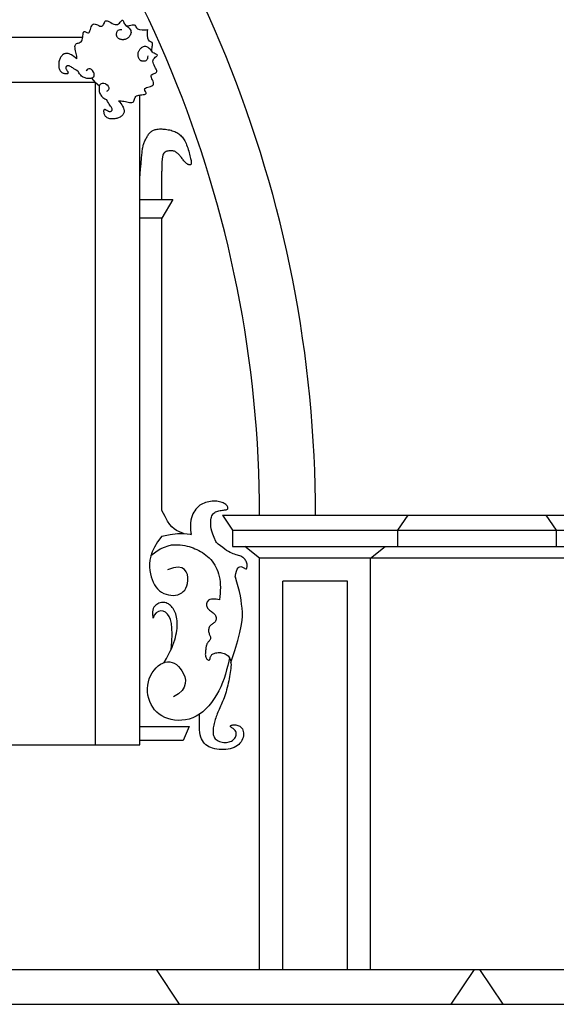
# Model space of a CAD drawing. Extents: x -81.9 to 2.1, y -18.3 to 41.1.
# Drawn here: x -53.8 to -51.5, y 7.5 to 11.8 of the extents above; entities that cross this region are included whole.
import ezdxf

# ---------------------------------------------------------------- set-up
doc = ezdxf.new("R2010")
doc.units = 0
doc.header["$MEASUREMENT"] = 0
doc.layers.add('PROIEZIONI', color=7, linetype='CONTINUOUS')

msp = doc.modelspace()

# ---------------------------------------------------------------- linework, layer by layer
at = {"layer": 'PROIEZIONI'}
for p, q in [((-53.5503, 11.685), (-54.9497, 11.685)), ((-53.4965, 11.491), (-55.0035, 11.491)), ((-53.4965, 11.491), (-53.4965, 8.628)), ((-53.3025, 8.628), (-53.3025, 11.4372)), ((-53.2086, 10.985), (-53.2086, 11.1075)), ((-53.3025, 10.985), (-53.1598, 10.985)), ((-53.1598, 10.985), (-53.2086, 10.9044)), ((-53.2086, 10.9044), (-53.3025, 10.9044)), ((-53.2086, 9.6403), (-53.2086, 10.9044)), ((-52.946, 9.62), (-49.514, 9.62)), ((-52.946, 9.62), (-52.902, 9.555)), ((-52.946, 9.62), (-52.902, 9.555)), ((-52.144, 9.62), (-52.188, 9.555)), ((-51.546, 9.62), (-51.502, 9.555)), ((-51.546, 9.62), (-51.502, 9.555)), ((-52.902, 9.555), (-49.558, 9.555)), ((-52.902, 9.555), (-52.902, 9.485)), ((-52.902, 9.555), (-52.902, 9.485)), ((-52.188, 9.555), (-52.188, 9.485)), ((-51.502, 9.555), (-51.502, 9.485)), ((-51.502, 9.555), (-51.502, 9.485)), ((-52.902, 9.485), (-49.558, 9.485)), ((-52.785, 9.435), (-52.849, 9.485)), ((-52.305, 9.435), (-52.241, 9.485)), ((-49.675, 9.435), (-52.785, 9.435)), ((-52.785, 7.656), (-52.785, 9.435)), ((-52.305, 7.656), (-52.305, 9.435)), ((-52.405, 9.335), (-52.685, 9.335)), ((-52.685, 7.656), (-52.685, 9.335)), ((-52.405, 7.656), (-52.405, 9.335)), ((-53.3025, 8.7062), (-53.0896, 8.7062)), ((-53.3025, 8.7062), (-53.3025, 8.7062)), ((-53.0896, 8.7062), (-53.1154, 8.646)), ((-53.1154, 8.646), (-53.3025, 8.646)), ((-55.1975, 8.628), (-53.3025, 8.628)), ((-57.078, 7.656), (-28.826, 7.656)), ((-53.233, 7.656), (-53.133, 7.506)), ((-51.857, 7.656), (-51.957, 7.506)), ((-51.833, 7.656), (-51.733, 7.506)), ((-57.178, 7.506), (-28.726, 7.506))]:
    msp.add_line(p, q, dxfattribs=at)
for points in [[(-53.5755, 11.5925), (-53.5755, 11.5936), (-53.5757, 11.5986), (-53.5762, 11.6039), (-53.577, 11.6096), (-53.5782, 11.6156), (-53.5796, 11.6219), (-53.581, 11.6283), (-53.5823, 11.6345), (-53.5833, 11.6403), (-53.5837, 11.6457), (-53.5834, 11.6503), (-53.5821, 11.654), (-53.5799, 11.6568), (-53.5768, 11.6587), (-53.5732, 11.6602), (-53.5692, 11.6614), (-53.565, 11.6628), (-53.5611, 11.6646), (-53.5575, 11.667), (-53.5545, 11.6705), (-53.5524, 11.6751), (-53.551, 11.6807), (-53.55, 11.6867), (-53.5494, 11.6929), (-53.5489, 11.6988), (-53.5482, 11.704), (-53.5473, 11.7082), (-53.5459, 11.7108), (-53.5438, 11.7118), (-53.5413, 11.7114), (-53.5383, 11.7101), (-53.5351, 11.7083), (-53.5318, 11.7066), (-53.5286, 11.7054), (-53.5256, 11.7051), (-53.5229, 11.7064), (-53.5207, 11.7093), (-53.5188, 11.7138), (-53.5171, 11.7191), (-53.5154, 11.7249), (-53.5135, 11.7307), (-53.5114, 11.736), (-53.5087, 11.7402), (-53.5053, 11.743), (-53.5012, 11.7439), (-53.4964, 11.7432), (-53.4912, 11.7416), (-53.4859, 11.7393), (-53.4806, 11.7369), (-53.4756, 11.7348), (-53.471, 11.7336), (-53.4671, 11.7336), (-53.4641, 11.7353), (-53.4618, 11.7382), (-53.4598, 11.742), (-53.4581, 11.7462), (-53.4564, 11.7503), (-53.4544, 11.754), (-53.4519, 11.7566), (-53.4487, 11.7579), (-53.4446, 11.7575), (-53.4398, 11.7557), (-53.4343, 11.7529), (-53.4284, 11.7496), (-53.4224, 11.7463), (-53.4163, 11.7434), (-53.4104, 11.7414), (-53.4049, 11.7407), (-53.3999, 11.7417), (-53.3954, 11.744), (-53.3915, 11.7472), (-53.388, 11.7508), (-53.3849, 11.7544), (-53.3823, 11.7575), (-53.38, 11.7597), (-53.3781, 11.7605), (-53.3765, 11.7597), (-53.3751, 11.7574), (-53.3737, 11.7542), (-53.3722, 11.7503), (-53.3704, 11.7462), (-53.3682, 11.7424), (-53.3654, 11.7392), (-53.3619, 11.737), (-53.3575, 11.7361), (-53.3525, 11.7363), (-53.3472, 11.7371), (-53.3418, 11.7382), (-53.3365, 11.7393), (-53.3317, 11.7398), (-53.3276, 11.7395), (-53.3245, 11.7379), (-53.3224, 11.7349), (-53.3205, 11.7309), (-53.3176, 11.7265), (-53.3127, 11.7224), (-53.3047, 11.7193), (-53.2925, 11.7177), (-53.275, 11.7183), (-53.2683, 11.7192)], [(-53.363, 11.7377), (-53.3551, 11.7313), (-53.3493, 11.7255), (-53.3452, 11.7201), (-53.3427, 11.7152), (-53.3415, 11.7108), (-53.3413, 11.7067), (-53.3419, 11.7029), (-53.3429, 11.6994), (-53.3442, 11.6963), (-53.3457, 11.6933), (-53.3475, 11.6907), (-53.3494, 11.6883), (-53.3514, 11.6861), (-53.3536, 11.6841), (-53.356, 11.6824), (-53.3584, 11.6808), (-53.3609, 11.6794), (-53.3636, 11.6782), (-53.3662, 11.6772), (-53.3689, 11.6765), (-53.3717, 11.6759), (-53.3744, 11.6755), (-53.3772, 11.6754), (-53.38, 11.6756), (-53.3827, 11.6759), (-53.3854, 11.6765), (-53.388, 11.6773), (-53.3905, 11.6783), (-53.3928, 11.6795), (-53.395, 11.6809), (-53.397, 11.6824), (-53.3987, 11.6841), (-53.4002, 11.6858), (-53.4014, 11.6877), (-53.4023, 11.6898), (-53.403, 11.692), (-53.4035, 11.6943), (-53.4038, 11.6968), (-53.4038, 11.6995), (-53.4037, 11.7024), (-53.4033, 11.7054), (-53.4025, 11.7084), (-53.4013, 11.7114), (-53.3993, 11.7141), (-53.3965, 11.7165), (-53.3928, 11.7184), (-53.3879, 11.7196), (-53.3816, 11.72)], [(-53.395, 11.412), (-53.3939, 11.412), (-53.3889, 11.4118), (-53.3836, 11.4113), (-53.3779, 11.4105), (-53.3719, 11.4093), (-53.3656, 11.4079), (-53.3592, 11.4065), (-53.353, 11.4052), (-53.3472, 11.4043), (-53.3418, 11.4038), (-53.3372, 11.4041), (-53.3335, 11.4054), (-53.3307, 11.4076), (-53.3288, 11.4107), (-53.3273, 11.4143), (-53.3261, 11.4183), (-53.3247, 11.4225), (-53.323, 11.4264), (-53.3205, 11.43), (-53.317, 11.433), (-53.3124, 11.4351), (-53.3068, 11.4365), (-53.3008, 11.4375), (-53.2946, 11.4381), (-53.2887, 11.4386), (-53.2835, 11.4393), (-53.2794, 11.4402), (-53.2767, 11.4416), (-53.2757, 11.4437), (-53.2761, 11.4462), (-53.2774, 11.4492), (-53.2792, 11.4524), (-53.2809, 11.4557), (-53.2821, 11.4589), (-53.2824, 11.462), (-53.2812, 11.4646), (-53.2782, 11.4668), (-53.2738, 11.4687), (-53.2684, 11.4704), (-53.2626, 11.4721), (-53.2568, 11.474), (-53.2515, 11.4762), (-53.2473, 11.4788), (-53.2445, 11.4822), (-53.2436, 11.4863), (-53.2443, 11.4911), (-53.2459, 11.4963), (-53.2482, 11.5016), (-53.2506, 11.5069), (-53.2527, 11.5119), (-53.2539, 11.5165), (-53.2539, 11.5204), (-53.2522, 11.5234), (-53.2493, 11.5258), (-53.2455, 11.5277), (-53.2413, 11.5294), (-53.2372, 11.5311), (-53.2335, 11.5331), (-53.2309, 11.5356), (-53.2296, 11.5388), (-53.23, 11.5429), (-53.2319, 11.5477), (-53.2346, 11.5532), (-53.2379, 11.5591), (-53.2412, 11.5651), (-53.2441, 11.5712), (-53.2461, 11.5771), (-53.2468, 11.5826), (-53.2458, 11.5876), (-53.2435, 11.5921), (-53.2403, 11.5961), (-53.2367, 11.5996), (-53.2331, 11.6026), (-53.23, 11.6052), (-53.2278, 11.6075), (-53.227, 11.6094), (-53.2278, 11.611), (-53.2301, 11.6124), (-53.2333, 11.6138), (-53.2372, 11.6153), (-53.2413, 11.6171), (-53.2451, 11.6193), (-53.2483, 11.6221), (-53.2505, 11.6256), (-53.2514, 11.63), (-53.2512, 11.635), (-53.2504, 11.6403), (-53.2493, 11.6457), (-53.2483, 11.651), (-53.2477, 11.6558), (-53.248, 11.6599), (-53.2496, 11.663), (-53.2526, 11.6651), (-53.2566, 11.667), (-53.261, 11.6699), (-53.2651, 11.6748), (-53.2682, 11.6828), (-53.2698, 11.695), (-53.2693, 11.7125), (-53.2683, 11.7192)], [(-53.2498, 11.6245), (-53.2562, 11.6324), (-53.262, 11.6382), (-53.2674, 11.6423), (-53.2723, 11.6448), (-53.2767, 11.646), (-53.2809, 11.6462), (-53.2846, 11.6456), (-53.2881, 11.6446), (-53.2913, 11.6433), (-53.2942, 11.6418), (-53.2968, 11.64), (-53.2992, 11.6381), (-53.3014, 11.6361), (-53.3034, 11.6339), (-53.3052, 11.6315), (-53.3067, 11.6291), (-53.3081, 11.6266), (-53.3093, 11.624), (-53.3103, 11.6213), (-53.3111, 11.6186), (-53.3116, 11.6158), (-53.312, 11.6131), (-53.3121, 11.6103), (-53.312, 11.6075), (-53.3116, 11.6048), (-53.311, 11.6021), (-53.3102, 11.5995), (-53.3092, 11.597), (-53.308, 11.5947), (-53.3066, 11.5925), (-53.3051, 11.5905), (-53.3035, 11.5888), (-53.3017, 11.5874), (-53.2998, 11.5861), (-53.2977, 11.5852), (-53.2955, 11.5845), (-53.2932, 11.584), (-53.2907, 11.5837), (-53.288, 11.5837), (-53.2851, 11.5838), (-53.2821, 11.5842), (-53.2791, 11.585), (-53.2761, 11.5863), (-53.2734, 11.5882), (-53.271, 11.591), (-53.2691, 11.5947), (-53.2679, 11.5997), (-53.2675, 11.6059)], [(-53.5755, 11.5925), (-53.582, 11.598), (-53.588, 11.6026), (-53.5937, 11.6066), (-53.5989, 11.6098), (-53.6038, 11.6123), (-53.6084, 11.6142), (-53.6128, 11.6155), (-53.6169, 11.6162), (-53.6208, 11.6164), (-53.6245, 11.616), (-53.628, 11.6152), (-53.6312, 11.614), (-53.6343, 11.6123), (-53.6372, 11.6103), (-53.6398, 11.6079), (-53.6422, 11.6052), (-53.6444, 11.6023), (-53.6464, 11.5991), (-53.6481, 11.5956), (-53.6497, 11.592), (-53.651, 11.5882), (-53.6521, 11.5842), (-53.6529, 11.58), (-53.6536, 11.5758), (-53.654, 11.5715), (-53.6542, 11.5671), (-53.6541, 11.5628), (-53.6538, 11.5585), (-53.6532, 11.5545), (-53.6523, 11.5506), (-53.6511, 11.547), (-53.6496, 11.5437), (-53.6477, 11.5409), (-53.6456, 11.5384), (-53.6432, 11.5362), (-53.6406, 11.5344), (-53.6379, 11.5329), (-53.635, 11.5317), (-53.6321, 11.5307), (-53.6292, 11.53), (-53.6263, 11.5295), (-53.6235, 11.5292), (-53.6208, 11.5291), (-53.6184, 11.5293), (-53.6163, 11.5296), (-53.6146, 11.5302), (-53.6133, 11.531), (-53.6126, 11.532), (-53.6124, 11.5332), (-53.6128, 11.5346), (-53.6135, 11.5361), (-53.6145, 11.5378), (-53.6157, 11.5396), (-53.617, 11.5415), (-53.6183, 11.5434), (-53.6195, 11.5454), (-53.6204, 11.5473), (-53.6212, 11.5493), (-53.6217, 11.5512), (-53.622, 11.5531), (-53.622, 11.5549), (-53.6219, 11.5566), (-53.6215, 11.5582), (-53.6209, 11.5598), (-53.6201, 11.5612), (-53.619, 11.5624), (-53.6178, 11.5634), (-53.6163, 11.5641), (-53.6145, 11.5645), (-53.6126, 11.5645), (-53.6104, 11.5641), (-53.608, 11.5632), (-53.6053, 11.5618), (-53.6023, 11.5599), (-53.5989, 11.5576), (-53.5949, 11.5549), (-53.5903, 11.5519), (-53.5849, 11.5487), (-53.5786, 11.5452), (-53.5714, 11.5417)], [(-53.5029, 11.5356), (-53.5016, 11.5281), (-53.5015, 11.5221), (-53.5023, 11.5175), (-53.5039, 11.5141), (-53.5062, 11.5118), (-53.5091, 11.5101), (-53.5125, 11.5091), (-53.5161, 11.5085), (-53.52, 11.5081), (-53.5239, 11.508), (-53.528, 11.5081), (-53.5321, 11.5084), (-53.5362, 11.5092), (-53.5402, 11.5102), (-53.5442, 11.5117), (-53.5481, 11.5136), (-53.5517, 11.5159), (-53.5552, 11.5186), (-53.5584, 11.5217), (-53.5614, 11.525), (-53.5642, 11.5286), (-53.5667, 11.5323), (-53.5689, 11.5362), (-53.5708, 11.5401), (-53.5714, 11.5417)], [(-53.5029, 11.5356), (-53.5074, 11.5429), (-53.5125, 11.5475), (-53.5179, 11.5497), (-53.5231, 11.55), (-53.5278, 11.5488), (-53.5316, 11.5463), (-53.5342, 11.5431), (-53.5351, 11.5395)], [(-53.5123, 11.5092), (-53.4965, 11.491)], [(-53.4783, 11.4752), (-53.4965, 11.491)], [(-53.4519, 11.4846), (-53.4595, 11.4859), (-53.4654, 11.486), (-53.47, 11.4852), (-53.4734, 11.4836), (-53.4758, 11.4813), (-53.4774, 11.4784), (-53.4784, 11.475), (-53.479, 11.4714), (-53.4794, 11.4676), (-53.4795, 11.4636), (-53.4794, 11.4595), (-53.4791, 11.4554), (-53.4784, 11.4513), (-53.4773, 11.4473), (-53.4758, 11.4433), (-53.4739, 11.4395), (-53.4716, 11.4358), (-53.4689, 11.4323), (-53.4659, 11.4291), (-53.4625, 11.4261), (-53.4589, 11.4233), (-53.4552, 11.4208), (-53.4513, 11.4186), (-53.4474, 11.4167), (-53.4458, 11.4161)], [(-53.4519, 11.4846), (-53.4446, 11.4801), (-53.44, 11.475), (-53.4378, 11.4696), (-53.4375, 11.4644), (-53.4387, 11.4597), (-53.4412, 11.4559), (-53.4444, 11.4533), (-53.448, 11.4524)], [(-53.395, 11.412), (-53.3896, 11.4055), (-53.3849, 11.3995), (-53.3809, 11.3939), (-53.3777, 11.3886), (-53.3752, 11.3837), (-53.3733, 11.3791), (-53.372, 11.3747), (-53.3713, 11.3706), (-53.3712, 11.3667), (-53.3715, 11.363), (-53.3723, 11.3596), (-53.3736, 11.3563), (-53.3752, 11.3532), (-53.3772, 11.3503), (-53.3796, 11.3477), (-53.3823, 11.3453), (-53.3852, 11.3431), (-53.3884, 11.3411), (-53.3919, 11.3394), (-53.3955, 11.3378), (-53.3994, 11.3365), (-53.4033, 11.3354), (-53.4075, 11.3346), (-53.4117, 11.3339), (-53.416, 11.3335), (-53.4204, 11.3333), (-53.4247, 11.3334), (-53.429, 11.3337), (-53.4331, 11.3343), (-53.4369, 11.3352), (-53.4405, 11.3364), (-53.4438, 11.3379), (-53.4466, 11.3398), (-53.4491, 11.3419), (-53.4513, 11.3443), (-53.4531, 11.3469), (-53.4546, 11.3496), (-53.4558, 11.3525), (-53.4568, 11.3554), (-53.4575, 11.3583), (-53.458, 11.3612), (-53.4583, 11.364), (-53.4584, 11.3667), (-53.4582, 11.3691), (-53.4579, 11.3712), (-53.4573, 11.3729), (-53.4565, 11.3742), (-53.4555, 11.3749), (-53.4543, 11.3751), (-53.4529, 11.3747), (-53.4514, 11.374), (-53.4497, 11.373), (-53.4479, 11.3718), (-53.446, 11.3705), (-53.4441, 11.3692), (-53.4421, 11.368), (-53.4402, 11.3671), (-53.4382, 11.3663), (-53.4363, 11.3658), (-53.4345, 11.3655), (-53.4326, 11.3655), (-53.4309, 11.3656), (-53.4293, 11.366), (-53.4277, 11.3666), (-53.4263, 11.3674), (-53.4251, 11.3685), (-53.4241, 11.3697), (-53.4234, 11.3712), (-53.423, 11.373), (-53.423, 11.3749), (-53.4234, 11.3771), (-53.4243, 11.3795), (-53.4257, 11.3822), (-53.4276, 11.3852), (-53.43, 11.3886), (-53.4326, 11.3926), (-53.4356, 11.3973), (-53.4388, 11.4026), (-53.4423, 11.4089), (-53.4458, 11.4161)], [(-53.3025, 11.0754), (-53.301, 11.0967), (-53.2998, 11.1142), (-53.2987, 11.1284), (-53.2978, 11.1398), (-53.297, 11.149), (-53.2963, 11.1565), (-53.2957, 11.1628), (-53.2952, 11.1686), (-53.2947, 11.1742), (-53.2941, 11.1798), (-53.2936, 11.1852), (-53.2931, 11.1906), (-53.2925, 11.1958), (-53.2918, 11.2008), (-53.291, 11.2057), (-53.2902, 11.2104), (-53.2892, 11.2148), (-53.2881, 11.2191), (-53.2869, 11.2232), (-53.2855, 11.2272), (-53.2841, 11.2311), (-53.2826, 11.2349), (-53.2809, 11.2386), (-53.2792, 11.2423), (-53.2774, 11.246), (-53.2755, 11.2497), (-53.2735, 11.2533), (-53.2714, 11.2568), (-53.2693, 11.2603), (-53.2671, 11.2636), (-53.2649, 11.2667), (-53.2625, 11.2697), (-53.2602, 11.2725), (-53.2577, 11.275), (-53.2552, 11.2774), (-53.2525, 11.2796), (-53.2496, 11.2815), (-53.2466, 11.2833), (-53.2433, 11.2848), (-53.2398, 11.2861), (-53.2361, 11.2873), (-53.2321, 11.2882), (-53.2278, 11.2889), (-53.2233, 11.2894), (-53.2186, 11.2898), (-53.2136, 11.2899), (-53.2084, 11.2898), (-53.203, 11.2896), (-53.1973, 11.2891), (-53.1916, 11.2885), (-53.1857, 11.2876), (-53.1798, 11.2866), (-53.174, 11.2854), (-53.1682, 11.284), (-53.1627, 11.2824), (-53.1574, 11.2807), (-53.1523, 11.2787), (-53.1476, 11.2766), (-53.1431, 11.2743), (-53.1389, 11.2717), (-53.1348, 11.269), (-53.131, 11.266), (-53.1274, 11.2628), (-53.1239, 11.2594), (-53.1205, 11.2557), (-53.1173, 11.2518), (-53.1143, 11.2476), (-53.1113, 11.243), (-53.1085, 11.2381), (-53.1058, 11.2329), (-53.1031, 11.2272), (-53.1006, 11.2212), (-53.0982, 11.2147), (-53.0958, 11.2079), (-53.0936, 11.201), (-53.0915, 11.194), (-53.0896, 11.187), (-53.0878, 11.1802), (-53.0862, 11.1738), (-53.0847, 11.1678), (-53.0835, 11.1623), (-53.0824, 11.1574), (-53.0816, 11.153), (-53.0811, 11.1491), (-53.0807, 11.1456), (-53.0807, 11.1427), (-53.081, 11.1402), (-53.0815, 11.1382), (-53.0824, 11.1365), (-53.0835, 11.1353), (-53.085, 11.1345), (-53.0867, 11.1341), (-53.0886, 11.1342), (-53.0907, 11.1346), (-53.093, 11.1356), (-53.0955, 11.1369), (-53.0981, 11.1387), (-53.1009, 11.1409), (-53.1037, 11.1435), (-53.1065, 11.1463), (-53.1094, 11.1493), (-53.1123, 11.1525), (-53.1151, 11.1558), (-53.1178, 11.1591), (-53.1205, 11.1625), (-53.123, 11.1658), (-53.1256, 11.169), (-53.128, 11.1721), (-53.1305, 11.1752), (-53.133, 11.1781), (-53.1356, 11.1809), (-53.1383, 11.1835), (-53.141, 11.1859), (-53.1439, 11.1881), (-53.1469, 11.1901), (-53.1501, 11.1918), (-53.1534, 11.1933), (-53.1569, 11.1945), (-53.1606, 11.1953), (-53.1646, 11.1958), (-53.1687, 11.196), (-53.173, 11.1959), (-53.1773, 11.1954), (-53.1816, 11.1945), (-53.1858, 11.1933), (-53.1897, 11.1918), (-53.1934, 11.19), (-53.1966, 11.1878), (-53.1994, 11.1851), (-53.2017, 11.1816), (-53.2037, 11.1765), (-53.2052, 11.1693), (-53.2065, 11.1594), (-53.2074, 11.1462), (-53.2081, 11.1291), (-53.2086, 11.1075)], [(-52.9718, 9.5029), (-52.9739, 9.5072), (-52.9817, 9.5243), (-52.9873, 9.5388), (-52.9913, 9.5511), (-52.9938, 9.5617), (-52.9953, 9.5709), (-52.9961, 9.5791), (-52.9964, 9.5868), (-52.9964, 9.594), (-52.9959, 9.6007), (-52.9949, 9.6068), (-52.9935, 9.6124), (-52.9917, 9.6175), (-52.9893, 9.622), (-52.9864, 9.6259), (-52.983, 9.6293), (-52.9792, 9.6322), (-52.975, 9.6346), (-52.9704, 9.6365), (-52.9657, 9.6381), (-52.9608, 9.6394), (-52.9559, 9.6404), (-52.951, 9.6412), (-52.9461, 9.6418), (-52.9415, 9.6423), (-52.9371, 9.6428), (-52.9331, 9.6434), (-52.9296, 9.644), (-52.9266, 9.6449), (-52.9242, 9.6461), (-52.9226, 9.6477), (-52.9218, 9.6496), (-52.9217, 9.652), (-52.9224, 9.6546), (-52.9237, 9.6573), (-52.9257, 9.6602), (-52.9282, 9.6631), (-52.9312, 9.666), (-52.9347, 9.6687), (-52.9385, 9.6712), (-52.9428, 9.6735), (-52.9474, 9.6755), (-52.9525, 9.6772), (-52.9578, 9.6786), (-52.9636, 9.6797), (-52.9697, 9.6804), (-52.9762, 9.6808), (-52.983, 9.6808), (-52.9901, 9.6804), (-52.9972, 9.6796), (-53.0045, 9.6784), (-53.0116, 9.6769), (-53.0186, 9.6749), (-53.0253, 9.6727), (-53.0316, 9.6701), (-53.0375, 9.6671), (-53.0429, 9.6637), (-53.0479, 9.66), (-53.0527, 9.6557), (-53.0571, 9.651), (-53.0614, 9.6457), (-53.0654, 9.6398), (-53.0694, 9.6333), (-53.0732, 9.6262), (-53.0768, 9.6181), (-53.0799, 9.6089), (-53.0824, 9.5982), (-53.084, 9.586), (-53.0845, 9.5719), (-53.0837, 9.5556), (-53.0815, 9.537)], [(-53.1147, 9.5409), (-53.1315, 9.5481), (-53.1446, 9.5544), (-53.1552, 9.5611), (-53.1644, 9.5693), (-53.1732, 9.5802), (-53.1828, 9.5948), (-53.1942, 9.6145), (-53.2086, 9.6403)], [(-53.2086, 9.53), (-53.1724, 9.5374), (-53.1401, 9.5409), (-53.1112, 9.5409), (-53.0853, 9.5379), (-53.0815, 9.537)], [(-53.2086, 9.53), (-53.226, 9.5053), (-53.2394, 9.4828), (-53.2491, 9.4623), (-53.2557, 9.4435), (-53.2596, 9.4263), (-53.2613, 9.4102), (-53.2612, 9.3953), (-53.2598, 9.381), (-53.2575, 9.3674), (-53.2544, 9.3543), (-53.2504, 9.342), (-53.2456, 9.3305), (-53.2399, 9.3198), (-53.2334, 9.31), (-53.2261, 9.3013), (-53.2179, 9.2938), (-53.2089, 9.2874), (-53.1993, 9.2822), (-53.1893, 9.2782), (-53.1789, 9.2755), (-53.1685, 9.2739), (-53.1583, 9.2736), (-53.1483, 9.2744), (-53.1388, 9.2765), (-53.13, 9.2798), (-53.122, 9.2843), (-53.1149, 9.29), (-53.1087, 9.2969), (-53.1036, 9.3051), (-53.0996, 9.3146), (-53.0968, 9.3253), (-53.0954, 9.3373), (-53.0955, 9.3503), (-53.0975, 9.3635), (-53.1021, 9.3758), (-53.1098, 9.386), (-53.1213, 9.393), (-53.137, 9.3957), (-53.1576, 9.3929), (-53.1837, 9.3836)], [(-53.2549, 9.4457), (-53.2338, 9.462), (-53.2146, 9.4742), (-53.197, 9.4828), (-53.181, 9.4884), (-53.1663, 9.4916), (-53.1528, 9.4928), (-53.1404, 9.4927), (-53.1289, 9.4917), (-53.1182, 9.4904), (-53.1081, 9.4887), (-53.0986, 9.4867), (-53.0896, 9.4843), (-53.081, 9.4817), (-53.0727, 9.4787), (-53.0645, 9.4754), (-53.0565, 9.4717), (-53.0485, 9.4677), (-53.0405, 9.4633), (-53.0326, 9.4586), (-53.0249, 9.4534), (-53.0174, 9.4478), (-53.0101, 9.4418), (-53.0031, 9.4353), (-52.9965, 9.4284), (-52.9902, 9.421), (-52.9844, 9.4131), (-52.979, 9.4048), (-52.9741, 9.3959), (-52.9696, 9.3866), (-52.9658, 9.3767), (-52.9624, 9.3664), (-52.9597, 9.3556), (-52.9576, 9.3443), (-52.956, 9.3325), (-52.9551, 9.3203), (-52.9547, 9.3077), (-52.9549, 9.2949), (-52.9556, 9.2817), (-52.9569, 9.2683), (-52.9587, 9.2548)], [(-52.89, 9.353), (-52.8879, 9.3677), (-52.8852, 9.3789), (-52.8819, 9.3871), (-52.8781, 9.3927), (-52.8741, 9.3961), (-52.87, 9.3977), (-52.8659, 9.3979), (-52.8621, 9.3972), (-52.8586, 9.3959), (-52.8555, 9.3943), (-52.8527, 9.3925), (-52.8503, 9.3908), (-52.8481, 9.3893), (-52.8461, 9.3882), (-52.8444, 9.3876), (-52.8429, 9.3879), (-52.8416, 9.3891), (-52.8405, 9.391), (-52.8397, 9.3937), (-52.8391, 9.397), (-52.8388, 9.4007), (-52.8389, 9.4047), (-52.8393, 9.4089), (-52.8402, 9.4131), (-52.8414, 9.4172), (-52.8431, 9.4212), (-52.8453, 9.4251), (-52.8478, 9.4288), (-52.8507, 9.4322), (-52.854, 9.4353), (-52.8577, 9.4381), (-52.8617, 9.4406), (-52.8661, 9.4427), (-52.8708, 9.4445), (-52.8758, 9.4462), (-52.8812, 9.4478), (-52.8869, 9.4495), (-52.8928, 9.4515), (-52.8991, 9.4537), (-52.9057, 9.4564), (-52.9125, 9.4597), (-52.9198, 9.4636), (-52.9274, 9.4682), (-52.9355, 9.4737), (-52.9442, 9.48), (-52.9536, 9.4873), (-52.9636, 9.4957), (-52.9718, 9.5029)], [(-52.9091, 8.9841), (-52.8922, 9.0356), (-52.8794, 9.078), (-52.8702, 9.1127), (-52.8642, 9.141), (-52.8607, 9.1644), (-52.8593, 9.1842), (-52.8595, 9.2018), (-52.8607, 9.2185), (-52.8625, 9.2355), (-52.865, 9.2531), (-52.8681, 9.2714), (-52.8721, 9.2904), (-52.877, 9.3101), (-52.8828, 9.3307), (-52.8897, 9.3522), (-52.89, 9.353)], [(-53.1983, 8.9831), (-53.1877, 9.0011), (-53.1788, 9.0174), (-53.1713, 9.0323), (-53.165, 9.046), (-53.1599, 9.0586), (-53.1557, 9.0702), (-53.1523, 9.0812), (-53.1494, 9.0917), (-53.147, 9.1019), (-53.145, 9.1117), (-53.1434, 9.1212), (-53.1422, 9.1304), (-53.1414, 9.1394), (-53.1411, 9.148), (-53.1412, 9.1563), (-53.1417, 9.1643), (-53.1426, 9.172), (-53.1439, 9.1794), (-53.1456, 9.1865), (-53.1477, 9.1932), (-53.1501, 9.1996), (-53.1529, 9.2057), (-53.1559, 9.2113), (-53.1593, 9.2166), (-53.1629, 9.2215), (-53.1667, 9.226), (-53.1708, 9.23), (-53.1751, 9.2335), (-53.1796, 9.2365), (-53.1843, 9.239), (-53.1892, 9.2409), (-53.1943, 9.2422), (-53.1994, 9.243), (-53.2047, 9.2431), (-53.2099, 9.2426), (-53.2152, 9.2415), (-53.2203, 9.2399), (-53.2253, 9.2377), (-53.2301, 9.2349), (-53.2345, 9.2316), (-53.2387, 9.2277), (-53.2423, 9.2231), (-53.2452, 9.2174), (-53.2473, 9.2104), (-53.2484, 9.202), (-53.2483, 9.1917), (-53.2468, 9.1795), (-53.246, 9.1757)], [(-52.9587, 9.2548), (-52.973, 9.2571), (-52.9846, 9.2577), (-52.9937, 9.257), (-53.0007, 9.2552), (-53.0059, 9.2525), (-53.0095, 9.2491), (-53.012, 9.2453), (-53.0135, 9.2413), (-53.0143, 9.2373), (-53.0145, 9.2334), (-53.0141, 9.2295), (-53.0132, 9.2258), (-53.0117, 9.2222), (-53.0097, 9.2188), (-53.0073, 9.2155), (-53.0044, 9.2124), (-53.001, 9.2096), (-52.9974, 9.2068), (-52.9936, 9.2042), (-52.9898, 9.2015), (-52.9861, 9.1988), (-52.9826, 9.196), (-52.9795, 9.193), (-52.9769, 9.1896), (-52.975, 9.186), (-52.9737, 9.1821), (-52.9729, 9.1781), (-52.9728, 9.174), (-52.9732, 9.17), (-52.9741, 9.1661), (-52.9755, 9.1626), (-52.9774, 9.1594), (-52.9797, 9.1566), (-52.9823, 9.1543), (-52.9852, 9.1522), (-52.9881, 9.1502), (-52.9911, 9.1483), (-52.9941, 9.1463), (-52.9968, 9.1441), (-52.9993, 9.1417), (-53.0013, 9.1389), (-53.003, 9.1358), (-53.0043, 9.1324), (-53.0052, 9.1288), (-53.0057, 9.1251), (-53.0058, 9.1213), (-53.0055, 9.1175), (-53.0048, 9.1138), (-53.0038, 9.1102), (-53.0025, 9.1067), (-53.0011, 9.1033), (-52.9997, 9.1001), (-52.9984, 9.0969), (-52.9974, 9.0939), (-52.9969, 9.091), (-52.9969, 9.0881), (-52.9976, 9.0854), (-52.9989, 9.0827), (-53.0005, 9.0801), (-53.0025, 9.0774), (-53.0047, 9.0748), (-53.0069, 9.0722), (-53.009, 9.0695), (-53.0109, 9.0667), (-53.0125, 9.0639), (-53.0138, 9.061), (-53.0148, 9.0579), (-53.0156, 9.0547), (-53.0163, 9.0513), (-53.0169, 9.0478), (-53.0174, 9.0441), (-53.0179, 9.0402), (-53.0184, 9.0361), (-53.0189, 9.0318), (-53.0194, 9.0275), (-53.0196, 9.0231), (-53.0197, 9.0189), (-53.0194, 9.0147), (-53.0189, 9.0108), (-53.0179, 9.0071), (-53.0164, 9.0038), (-53.0146, 9.0009), (-53.0126, 8.9984), (-53.0104, 8.9964), (-53.0082, 8.9948), (-53.006, 8.9938), (-53.0041, 8.9934), (-53.0025, 8.9936), (-53.0013, 8.9945), (-53.0005, 8.9959), (-52.9998, 8.9977), (-52.9993, 8.9999), (-52.9989, 9.0024), (-52.9983, 9.005), (-52.9975, 9.0077), (-52.9965, 9.0104), (-52.9951, 9.013), (-52.9932, 9.0153), (-52.991, 9.0176), (-52.9884, 9.0196), (-52.9854, 9.0214), (-52.982, 9.023), (-52.9783, 9.0243), (-52.9741, 9.0253), (-52.9695, 9.026), (-52.9647, 9.0264), (-52.9596, 9.0264), (-52.9544, 9.0261), (-52.9492, 9.0254), (-52.944, 9.0243), (-52.9389, 9.0227), (-52.9341, 9.0207), (-52.9295, 9.0181), (-52.9253, 9.0151), (-52.9215, 9.0117), (-52.9181, 9.0077), (-52.9151, 9.0032), (-52.9127, 8.9982), (-52.9108, 8.9927), (-52.9094, 8.9867), (-52.9087, 8.9801), (-52.9085, 8.9731), (-52.9087, 8.9656), (-52.9094, 8.9577), (-52.9104, 8.9495), (-52.9118, 8.9409), (-52.9133, 8.932), (-52.915, 8.9229), (-52.9168, 8.9135), (-52.9187, 8.904), (-52.9207, 8.8945), (-52.9228, 8.8849), (-52.925, 8.8754), (-52.9274, 8.866), (-52.93, 8.8568), (-52.9327, 8.8479), (-52.9355, 8.8394), (-52.9385, 8.8312), (-52.9417, 8.8232), (-52.9448, 8.8156), (-52.948, 8.8082), (-52.9512, 8.8011), (-52.9543, 8.7942), (-52.9573, 8.7874), (-52.9602, 8.7809), (-52.963, 8.7745), (-52.9657, 8.7682), (-52.9682, 8.762), (-52.9705, 8.7559), (-52.9728, 8.7498), (-52.9749, 8.7437), (-52.9769, 8.7376), (-52.9787, 8.7315), (-52.9804, 8.7253), (-52.982, 8.7192), (-52.9833, 8.7131), (-52.9844, 8.707), (-52.9853, 8.7009), (-52.9859, 8.695), (-52.9862, 8.6892), (-52.9862, 8.6835), (-52.9859, 8.678), (-52.9851, 8.6727), (-52.9839, 8.6676), (-52.9821, 8.6628), (-52.9798, 8.6583), (-52.9768, 8.6542), (-52.9732, 8.6505), (-52.9688, 8.6473), (-52.9638, 8.6444), (-52.9583, 8.6421), (-52.9525, 8.6402), (-52.9464, 8.6389), (-52.9402, 8.638), (-52.9341, 8.6377), (-52.928, 8.638), (-52.9222, 8.6388), (-52.9167, 8.6401), (-52.9116, 8.6419), (-52.9068, 8.6442), (-52.9024, 8.6469), (-52.8985, 8.65), (-52.895, 8.6534), (-52.8922, 8.6571), (-52.8898, 8.661), (-52.8881, 8.6652), (-52.8869, 8.6694), (-52.8863, 8.6737), (-52.8864, 8.6779), (-52.887, 8.6819), (-52.8884, 8.6857), (-52.8903, 8.6892), (-52.8929, 8.6923), (-52.8959, 8.6951), (-52.8991, 8.6976), (-52.9024, 8.6998), (-52.9054, 8.7018), (-52.9081, 8.7036), (-52.9101, 8.7053), (-52.9113, 8.7069), (-52.9115, 8.7084), (-52.9107, 8.7099), (-52.9091, 8.7112), (-52.9068, 8.7123), (-52.9038, 8.7133), (-52.9003, 8.7139), (-52.8964, 8.7143), (-52.8922, 8.7143), (-52.8877, 8.7139), (-52.8832, 8.7131), (-52.8786, 8.7118), (-52.8741, 8.71), (-52.8699, 8.7076), (-52.866, 8.7046), (-52.8625, 8.701), (-52.8596, 8.6966), (-52.8573, 8.6916), (-52.8557, 8.6859), (-52.8548, 8.6798), (-52.8546, 8.6733), (-52.8551, 8.6666), (-52.8564, 8.6599), (-52.8585, 8.6533), (-52.8614, 8.6468), (-52.8652, 8.6407), (-52.8697, 8.635), (-52.875, 8.6297), (-52.881, 8.6249), (-52.8877, 8.6206), (-52.8951, 8.6168), (-52.9031, 8.6136), (-52.9117, 8.611), (-52.9209, 8.6091), (-52.9305, 8.6078), (-52.9403, 8.6071), (-52.9503, 8.607), (-52.9602, 8.6076), (-52.9699, 8.6088), (-52.9792, 8.6105), (-52.9881, 8.6129), (-52.9963, 8.6158), (-53.0039, 8.6192), (-53.0108, 8.6233), (-53.0171, 8.628), (-53.0228, 8.6334), (-53.0278, 8.6393), (-53.0322, 8.646), (-53.036, 8.6533), (-53.0392, 8.6614), (-53.0418, 8.6705), (-53.0437, 8.6808), (-53.0449, 8.6926), (-53.0455, 8.7063), (-53.0451, 8.7596)], [(-53.1677, 9.0403), (-53.1649, 9.0749), (-53.1638, 9.1057), (-53.1644, 9.1315), (-53.1667, 9.1525), (-53.1707, 9.1695), (-53.1764, 9.1829), (-53.1837, 9.1931), (-53.1925, 9.2006), (-53.2023, 9.2052), (-53.2126, 9.2065), (-53.2228, 9.2042), (-53.2324, 9.198), (-53.2408, 9.1876), (-53.246, 9.1757)], [(-52.9153, 9.0035), (-52.9182, 8.9894), (-52.9226, 8.9701), (-52.9274, 8.9513), (-52.9328, 8.9328), (-52.9388, 8.9145), (-52.9455, 8.8966), (-52.9531, 8.8788), (-52.9615, 8.8611), (-52.9709, 8.8439), (-52.9812, 8.8272), (-52.9923, 8.8113), (-53.0042, 8.7964), (-53.0169, 8.7827), (-53.0303, 8.7705), (-53.0444, 8.76), (-53.0592, 8.7512), (-53.0745, 8.7443), (-53.0901, 8.7391), (-53.1059, 8.7356), (-53.1217, 8.7337), (-53.1373, 8.7334), (-53.1526, 8.7345), (-53.1674, 8.7371), (-53.1815, 8.741), (-53.1949, 8.7462), (-53.2074, 8.7526), (-53.219, 8.7603), (-53.2296, 8.7691), (-53.2391, 8.7789), (-53.2475, 8.7898), (-53.2546, 8.8018), (-53.2604, 8.8146), (-53.2648, 8.8281), (-53.2679, 8.8422), (-53.2696, 8.8566), (-53.2698, 8.8712), (-53.2687, 8.8856), (-53.2661, 8.8998), (-53.262, 8.9136), (-53.2564, 8.9266), (-53.2496, 8.9388), (-53.2417, 8.95), (-53.2329, 8.96), (-53.2235, 8.9686), (-53.2136, 8.9758), (-53.2034, 8.9813), (-53.1931, 8.9849), (-53.183, 8.9866), (-53.1731, 8.9863), (-53.1634, 8.9842), (-53.154, 8.9802), (-53.1451, 8.9744), (-53.1365, 8.9669), (-53.1285, 8.9578), (-53.121, 8.947), (-53.1143, 8.9348), (-53.1091, 8.9213), (-53.1062, 8.907), (-53.1066, 8.8922), (-53.111, 8.8772), (-53.1204, 8.8623), (-53.1357, 8.848), (-53.1576, 8.8345)]]:
    msp.add_lwpolyline(points, dxfattribs=at)
for radius, end in [(5.2699, 44.261), (5.0275, 44.8783)]:
    msp.add_arc((-57.8126, 9.62), radius, 0, end, dxfattribs=at)

doc.saveas('drawing.dxf')
